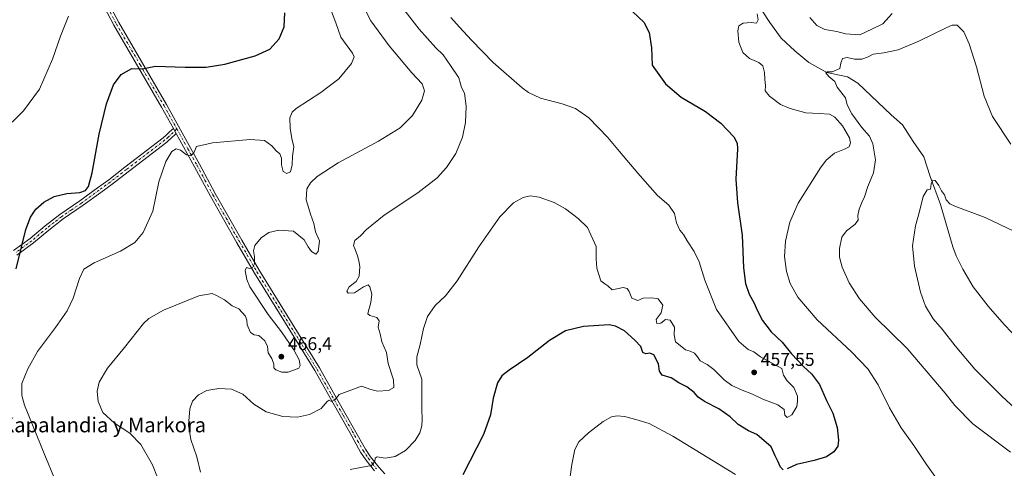
# Model space of a CAD drawing. Units: metres. Extents: x 587127 to 590574, y 4717405 to 4719770.
# Drawn here: x 589185 to 589718, y 4719233 to 4719476 of the extents above; entities that cross this region are included whole.
import ezdxf
from ezdxf.enums import TextEntityAlignment as Align

# ---------------------------------------------------------------- set-up
doc = ezdxf.new("R2010")
doc.units = ezdxf.units.M
doc.header["$MEASUREMENT"] = 0
doc.linetypes.add('DGN Style 4', pattern=[2.6384748266838614, 1.318413404963828, -0.6592067024819142, 0.001648016756204785, -0.6592067024819142])
for name, color, linetype, lineweight in [('Camino Cxs', 7, 'Continuous', 0), ('Camino eje', 30, 'DGN Style 4', 13), ('Corriente natural lineal', 142, 'Continuous', 13), ('Curva de nivel maestra', 30, 'Continuous', 30), ('Curva de nivel normal', 30, 'Continuous', 0), ('Pista no pavimentada Cxs', 111, 'Continuous', 0), ('Pista no pavimentada eje', 91, 'DGN Style 4', 0), ('Punto de cota en terreno', 7, 'Continuous', 0), ('Rótulo de punto de cota en terreno', 7, 'Continuous', 0), ('Texto cartográfico', 7, 'Continuous', 0)]:
    doc.layers.add(name, color=color, linetype=linetype, lineweight=lineweight)
doc.styles.add('Style-Arial', font='txt')

# ---------------------------------------------------------------- blocks, each defined once
blk = doc.blocks.new('5PATER')
at = {"layer": 'Punto de cota en terreno', "linetype": 'Continuous', "lineweight": 0}
h = blk.add_hatch(color=51, dxfattribs=at)
edge = h.paths.add_edge_path()
edge.add_ellipse((0, 0), major_axis=(-0.1095731443231308, -0.1110710700762829), ratio=0.9994222409660322, start_angle=0, end_angle=360)

msp = doc.modelspace()

# ---------------------------------------------------------------- linework, layer by layer
at = {"layer": 'Camino Cxs', "color": 7, "linetype": 'Continuous', "lineweight": 0, "extrusion": (0.05133035151955839, -0.09239463276131306, 0.9943985251647253), "elevation": -405332.6222957814, "flags": 128}
msp.add_lwpolyline([(2807064.698410741, 3817882.471638659), (2807064.698410741, 3817879.365550944)], dxfattribs=at)
at = {"layer": 'Camino Cxs', "color": 7, "linetype": 'Continuous', "lineweight": 0}
for points in [[(589182.0000999998, 4719350.8101, 475.4903999999952), (589190.9001000002, 4719357.3201, 474.4487999999984), (589199.0800999999, 4719364.200099999, 473.9336999999941), (589206.9501, 4719370.360099999, 473.959400000007), (589217.8501000004, 4719377.790100001, 474.6536999999954), (589227.3201000001, 4719384.7301, 474.3377999999939), (589233.4001000002, 4719389.170100001, 473.5602000000072), (589242.1101000002, 4719395.870100001, 472.5387999999948), (589262.8601000002, 4719411.800100001, 470.8083000000043), (589264.6801000005, 4719413.520099999, 471.0142000000051), (589266.3501000004, 4719415.040100001, 471.2329000000027), (589268.3800999997, 4719416.9001, 471.4567999999999), (589269.8800999997, 4719414.200099999, 471.1285000000062), (589266.7301000003, 4719411.3201, 470.792300000001), (589266.0701000001, 4719410.700099999, 470.7128999999986), (589264.8101000004, 4719409.5101, 470.5868999999948), (589243.9401000004, 4719393.4901, 472.2106000000058), (589235.2001, 4719386.770099999, 473.2275999999983), (589229.0900999998, 4719382.3101, 474.0243999999948), (589219.5800999999, 4719375.340100001, 474.4524999999995), (589208.7301000003, 4719367.9301, 473.678700000004), (589200.9700999996, 4719361.870100001, 473.6218999999983), (589192.7500999998, 4719354.960100001, 474.1355999999942), (589183.7401000002, 4719348.360099999, 475.1514000000025)], [(589182.0000999998, 4719350.8101, 475.4903999999952), (589190.9001000002, 4719357.3201, 474.4487999999984), (589199.0800999999, 4719364.200099999, 473.9336999999941), (589206.9501, 4719370.360099999, 473.959400000007), (589217.8501000004, 4719377.790100001, 474.6536999999954), (589227.3201000001, 4719384.7301, 474.3377999999939), (589233.4001000002, 4719389.170100001, 473.5602000000072), (589242.1101000002, 4719395.870100001, 472.5387999999948), (589262.8601000002, 4719411.800100001, 470.8083000000043), (589264.6801000005, 4719413.520099999, 471.0142000000051), (589266.3501000004, 4719415.040100001, 471.2329000000027), (589268.3800999997, 4719416.9001, 471.4567999999999)], [(589269.8800999997, 4719414.200099999, 471.1285000000062), (589266.7301000003, 4719411.3201, 470.792300000001), (589266.0701000001, 4719410.700099999, 470.7128999999986), (589264.8101000004, 4719409.5101, 470.5868999999948), (589243.9401000004, 4719393.4901, 472.2106000000058), (589235.2001, 4719386.770099999, 473.2275999999983), (589229.0900999998, 4719382.3101, 474.0243999999948), (589219.5800999999, 4719375.340100001, 474.4524999999995), (589208.7301000003, 4719367.9301, 473.678700000004), (589200.9700999996, 4719361.870100001, 473.6218999999983), (589192.7500999998, 4719354.960100001, 474.1355999999942), (589183.7401000002, 4719348.360099999, 475.1514000000025)]]:
    msp.add_polyline3d(points, dxfattribs=at)
at = {"layer": 'Camino eje', "color": 30, "linetype": 'DGN Style 4', "lineweight": 13}
msp.add_polyline3d([(589270.2723000003, 4719416.5953, 471.3426000000036), (589265.5401, 4719412.265100001, 470.8937000000006), (589263.8350999998, 4719410.655099999, 470.710500000001), (589243.0251000002, 4719394.6801, 472.3766999999935), (589234.3000999996, 4719387.970100001, 473.3951999999991), (589228.2050999999, 4719383.520099999, 474.1836000000039), (589218.7150999998, 4719376.565099999, 474.5518000000012), (589213.2901, 4719372.860099999, 474.1635999999999), (589207.8400999998, 4719369.145099999, 473.8108999999968), (589203.9051000001, 4719366.065099999, 473.7277000000031), (589200.0251000002, 4719363.0351, 473.7752999999939), (589191.8251, 4719356.140100001, 474.2905000000028), (589187.3201000001, 4719352.840100001, 474.7666999999929), (589182.8701, 4719349.585100001, 475.3141999999935)], dxfattribs=at)
at = {"layer": 'Corriente natural lineal', "color": 142, "linetype": 'Continuous', "lineweight": 13}
msp.add_polyline3d([(589573.8000999996, 4719500.2501, 445.7871000000014), (589590.7901, 4719474.130100001, 443.9262000000017), (589596.9401000004, 4719465.790100001, 443.1584000000003), (589604.3201000001, 4719458.800100001, 442.2119999999995), (589611.8400999998, 4719452.6501, 441.1306000000041), (589621.5900999998, 4719447.100099999, 441.289499999999), (589632.8501000004, 4719444.860099999, 439.5547999999981), (589638.4301000005, 4719441.420100001, 439.2611000000034), (589656.3400999998, 4719424.190099999, 437.9514000000054), (589662.5100999996, 4719418.870100001, 437.7379999999976), (589668.3101000004, 4719409.7501, 437.2329000000027), (589674.0301000001, 4719401.4801, 436.5233000000007), (589677.5301000001, 4719390.860099999, 435.6646000000038), (589683.0601000004, 4719375.780099999, 434.8573999999935), (589689.7500999998, 4719352.860099999, 433.9236999999994), (589691.5601000004, 4719348.040100001, 433.7688999999955), (589695.1601, 4719340.860099999, 433.5124000000069), (589700.7600999996, 4719331.1801, 433.1716000000015), (589708.8201000001, 4719320.7601, 432.6677000000054), (589717.4401000004, 4719310.840100001, 432.3135000000038), (589729.8201000001, 4719297.8201, 431.7581999999966)], dxfattribs=at)
at = {"layer": 'Curva de nivel maestra', "color": 30, "linetype": 'Continuous', "lineweight": 30, "flags": 128}
for points, elevation in [([(589183.2999999998, 4719340.9101), (589188.6699999999, 4719362.220100001), (589191.1500000004, 4719368.890100001), (589193.9400000004, 4719373.220100001), (589198.2599999999, 4719377.100099999), (589203.9800000004, 4719380.1601), (589210.7800000003, 4719381.700099999), (589217.79, 4719382.3201), (589220.8300000001, 4719383.380100001), (589222.4600000001, 4719385.550100001), (589224.54, 4719392.950099999), (589228.2100000001, 4719413.8201), (589232.1500000004, 4719430.280099999), (589236.0499999998, 4719440.4001), (589240.2100000001, 4719446.130100001), (589245.8399999999, 4719449.270099999), (589251.5300000003, 4719449.090100001), (589258.6900000004, 4719450.5701), (589274.7000000002, 4719450.0801), (589286.1399999997, 4719450.100099999), (589296.2000000002, 4719451.630100001), (589312.5499999998, 4719456.090100001), (589320.5300000003, 4719459.780099999), (589325.6200000001, 4719465.3301), (589328.2599999999, 4719471.920100001), (589328.6399999997, 4719479.350099999)], 475), ([(589516.8099999996, 4719480.0001), (589522.6200000001, 4719474.420100001), (589525.6500000004, 4719468.8101), (589526.9000000004, 4719460.5701), (589527.2000000002, 4719451.210100001), (589534.4500000002, 4719441.040100001), (589542.7999999998, 4719433.860099999), (589556.0999999996, 4719426.050100001), (589564.3200000003, 4719419.7501), (589571.4000000004, 4719412.4101), (589573.1900000004, 4719408.870100001), (589573.2599999999, 4719405.8101), (589572.4699999997, 4719389.390100001), (589573.3899999997, 4719376.6501), (589575.9000000004, 4719359.0801), (589576.6200000001, 4719341.5001), (589577.5899999999, 4719332.9901), (589579.54, 4719327.3201), (589582.2999999998, 4719322.460100001), (589583.9600000001, 4719318.5701), (589586.8700000001, 4719313.0801), (589591.5, 4719306.790100001), (589597.4600000001, 4719301.2301), (589602.4800000004, 4719294.9901), (589609, 4719288.110099999), (589613.3499999996, 4719284.110099999), (589617.5599999996, 4719278.3301), (589621.5199999996, 4719269.7401), (589624.8899999997, 4719262.8301), (589627.25, 4719255.100099999), (589627.9400000004, 4719248.200099999), (589627.5099999999, 4719245.0001), (589625.4699999997, 4719241.9801), (589621.4699999997, 4719239.3301), (589614.7999999998, 4719237.2401), (589605.1299999999, 4719235.140100001), (589600.1399999997, 4719232.790100001)], 450), ([(589597.9400000004, 4719232.2601), (589596.5800000001, 4719233.690099999), (589595.2100000001, 4719236.870100001), (589593.6799999997, 4719239.800100001), (589591.5599999996, 4719244.710100001), (589583.8399999999, 4719251.2601), (589579.2400000002, 4719253.3201), (589573.6799999997, 4719256.700099999), (589569.3600000005, 4719260.880100001), (589563.1399999997, 4719265.170100001), (589555.4000000004, 4719269.1501), (589552.0899999999, 4719271.5101), (589549.9600000001, 4719274.040100001), (589546.0099999999, 4719277.100099999), (589541.6600000003, 4719279.280099999), (589537.4199999999, 4719281.960100001), (589532.6500000004, 4719283.4001), (589531.1500000004, 4719285.5601), (589530.6100000005, 4719289.590100001), (589528.1399999997, 4719294.390100001), (589525.8399999999, 4719295.420100001), (589523.8099999996, 4719294.960100001), (589522.1100000005, 4719295.7401), (589521.0899999999, 4719298.950099999), (589517.8399999999, 4719302.290100001), (589512.2400000002, 4719307.370100001), (589507.4500000002, 4719309.960100001), (589504.0199999996, 4719310.590100001), (589490.04, 4719309.8201), (589480.4299999997, 4719307.370100001), (589471.7800000003, 4719302.170100001), (589460.04, 4719292.950099999), (589449.8300000001, 4719286.0601), (589445.9000000004, 4719283.0001), (589443.6600000003, 4719279.280099999), (589441.1699999999, 4719271.0801), (589439.7699999996, 4719261.9001), (589436.0599999996, 4719251.370100001), (589424.8700000001, 4719229.5001)], 450)]:
    msp.add_lwpolyline(points, dxfattribs=dict(at, elevation=elevation))
at = {"layer": 'Curva de nivel normal', "color": 30, "linetype": 'Continuous', "lineweight": 0, "flags": 128}
for points, elevation in [([(589259.7300000004, 4719228.120100001), (589257.1600000003, 4719234.880100001), (589250.7300000004, 4719245.880100001), (589244.8799999999, 4719252.040100001), (589236.4699999997, 4719257.5001), (589230.2699999996, 4719263.270099999), (589227.6799999997, 4719269.2301), (589227.1600000003, 4719274.850099999), (589228.1799999997, 4719279.610099999), (589232.79, 4719287.1801), (589242.0199999996, 4719298.450099999), (589252.2199999997, 4719311.360099999), (589255.1299999999, 4719314.1501), (589263.0199999996, 4719318.600099999), (589282.1699999999, 4719326.370100001), (589289.3899999997, 4719327.5701), (589291.7199999997, 4719326.450099999), (589295.9400000004, 4719324.120100001), (589300.1699999999, 4719320.890100001), (589303.8399999999, 4719319.2301), (589307.3799999999, 4719315.370100001), (589308.0800000001, 4719313.210100001), (589308.2599999999, 4719310.600099999), (589310.1399999997, 4719306.5101), (589312, 4719305.290100001), (589314.5899999999, 4719304.970100001), (589317.8899999997, 4719302.0101), (589319.2599999999, 4719298.9901), (589319.5800000001, 4719295.460100001), (589321.5199999996, 4719292.470100001), (589322.5899999999, 4719289.460100001), (589322.6399999997, 4719287.440099999), (589323.7000000002, 4719286.3301), (589327, 4719285.0701), (589330.4100000003, 4719285.0701), (589336.2000000002, 4719287.300100001), (589336.9299999997, 4719288.6601), (589336.4400000004, 4719291.7601), (589333.4199999999, 4719297.1601), (589326.7999999998, 4719306.870100001), (589319.5899999999, 4719316.3201), (589309.7199999997, 4719331.270099999), (589308.0199999996, 4719335.190099999), (589307.1699999999, 4719340.0001), (589307.9600000001, 4719341.7601), (589309.5599999996, 4719341.200099999), (589311.1200000001, 4719341.5101), (589312.1900000004, 4719343.640100001), (589312.1900000004, 4719347.4801), (589311.6399999997, 4719350.700099999), (589312.4299999997, 4719353.600099999), (589315.8300000001, 4719357.640100001), (589319.9500000002, 4719360.670100001), (589325.3200000003, 4719361.860099999), (589333.2800000003, 4719361.2401), (589339.0499999998, 4719356.670100001), (589341.2199999997, 4719352.780099999), (589343.0199999996, 4719350.2501), (589345.4600000001, 4719348.890100001), (589346.5499999998, 4719350.300100001), (589346.9699999997, 4719353.0701), (589347.2800000003, 4719356.050100001), (589345.2100000001, 4719360.9301), (589344.2199999997, 4719365.550100001), (589342.4199999999, 4719370.5601), (589341.5300000003, 4719373.5601), (589340.1100000005, 4719378.2301), (589340.5999999996, 4719384.140100001), (589342.4800000004, 4719387.540100001), (589346.0099999999, 4719390.950099999), (589357.5199999996, 4719398.2401), (589379.2300000004, 4719410.0601), (589391, 4719417.2401), (589397.7199999997, 4719423.880100001), (589402.7000000002, 4719432.210100001), (589404.1600000003, 4719437.210100001), (589402.9400000004, 4719441.090100001), (589397.2999999998, 4719447.0601), (589385.0899999999, 4719461.550100001), (589375.04, 4719475.040100001), (589364.9400000004, 4719495.280099999)], 465), ([(589282.9800000004, 4719231.040100001), (589280.9900000002, 4719239.2301), (589277.7599999999, 4719248.550100001), (589276.5999999996, 4719256.420100001), (589277.3200000003, 4719265.3101), (589278.7100000001, 4719269.460100001), (589281.9100000003, 4719272.780099999), (589286.3799999999, 4719275.0801), (589293.0099999999, 4719276.2601), (589299.7100000001, 4719275.940099999), (589305.8300000001, 4719273.0801), (589311.8300000001, 4719267.670100001), (589318.5, 4719263.5701), (589327.5, 4719261.050100001), (589335.5, 4719260.640100001), (589342.0199999996, 4719262.2401), (589348.2599999999, 4719265.4901), (589351.4900000002, 4719269.2501), (589352.6600000003, 4719269.870100001), (589353.79, 4719269.2601), (589355.7800000003, 4719270.220100001), (589358, 4719272.970100001), (589370.0499999998, 4719277.450099999), (589375.1100000005, 4719275.6601), (589378.75, 4719274.8201), (589384.5800000001, 4719275.100099999), (589387.5, 4719276.690099999), (589387.3899999997, 4719280.9901), (589384.5099999999, 4719289.8301), (589383.5700000003, 4719295.640100001), (589381.1299999999, 4719301.440099999), (589380.1699999999, 4719305.790100001), (589379.0899999999, 4719309.370100001), (589379.6200000001, 4719312.9001), (589378.4299999997, 4719314.5801), (589374.6100000005, 4719315.690099999), (589373.5499999998, 4719316.5701), (589373.6299999999, 4719317.530099999), (589375.0599999996, 4719322.780099999), (589375.5999999996, 4719327.340100001), (589374.6500000004, 4719331.2301), (589373.6100000005, 4719332.3201), (589371.1600000003, 4719331.2601), (589366.2699999996, 4719328.020099999), (589362.9199999999, 4719327.860099999), (589362.0700000003, 4719328.9301), (589363.3799999999, 4719331.300100001), (589367.1200000001, 4719334.0701), (589368.7300000004, 4719336.960100001), (589369.2300000004, 4719342.190099999), (589368.5599999996, 4719345.2401), (589367.9800000004, 4719347.940099999), (589366.7199999997, 4719351.4901), (589365.7599999999, 4719353.540100001), (589366.4400000004, 4719356.2401), (589369.5, 4719358.880100001), (589372.8300000001, 4719362.2601), (589382.3399999999, 4719369.960100001), (589400.5199999996, 4719382.040100001), (589411, 4719390.140100001), (589416.0800000001, 4719395.720100001), (589421.0700000003, 4719403.4001), (589424.6399999997, 4719412.110099999), (589426.2599999999, 4719420.1501), (589426.5899999999, 4719428.9301), (589425.6600000003, 4719436.0101), (589424.1200000001, 4719439.130100001), (589423.6100000005, 4719441.0101), (589422.7599999999, 4719444.190099999), (589418.1500000004, 4719450.880100001), (589414.2300000004, 4719456.6801), (589410.2999999998, 4719460.5801), (589401.1900000004, 4719470.530099999), (589387.9800000004, 4719487.840100001)], 460), ([(589353.2400000002, 4719481.670100001), (589356.2199999997, 4719473.940099999), (589358.9000000004, 4719466.280099999), (589365.2000000002, 4719457.5801), (589366.0300000003, 4719455.630100001), (589364.6900000004, 4719452.020099999), (589357.8300000001, 4719443.670100001), (589348.1600000003, 4719436.2601), (589334.7300000004, 4719427.6601), (589332.5, 4719425.700099999), (589331.3899999997, 4719422.690099999), (589331.5800000001, 4719416.9901), (589332.3899999997, 4719411.5001), (589333.4500000002, 4719406.9901), (589332.7599999999, 4719401.960100001), (589332.5599999996, 4719397.270099999), (589331.6600000003, 4719393.5001), (589329.7800000003, 4719392.440099999), (589327.7400000002, 4719393.520099999), (589326.7400000002, 4719397.170100001), (589326.8200000003, 4719400.890100001), (589325.9800000004, 4719403.100099999), (589323.9199999999, 4719404.7401), (589321.5199999996, 4719407.460100001), (589317.6900000004, 4719410.4101), (589309.79, 4719410.8301), (589289.5, 4719409.200099999), (589280.8399999999, 4719407.090100001), (589279.5099999999, 4719403.720100001), (589277.8399999999, 4719402.1601), (589275.5099999999, 4719402.630100001), (589272.1699999999, 4719405.130100001), (589269.8200000003, 4719405.940099999), (589267.5300000003, 4719404.5001), (589264.3200000003, 4719399.0101), (589260.4800000004, 4719388.0001), (589257.1799999997, 4719372.220100001), (589252.0499999998, 4719360.550100001), (589247.5800000001, 4719355.220100001), (589239.7000000002, 4719350.550100001), (589225.5, 4719344.200099999), (589220.0199999996, 4719340.8201), (589217.5800000001, 4719335.670100001), (589214.1299999999, 4719325.110099999), (589210.9299999997, 4719318.2301), (589204.7100000001, 4719309.220100001), (589194.8799999999, 4719296.3101), (589189.7400000002, 4719286.800100001), (589186.4199999999, 4719278.870100001), (589186.4900000002, 4719272.360099999), (589187.8899999997, 4719267.280099999), (589198.9000000004, 4719240.140100001), (589204.1699999999, 4719227.530099999)], 470), ([(589174.9000000004, 4719414.090100001), (589187.2800000003, 4719426.420100001), (589195.9500000002, 4719438.140100001), (589203.0499999998, 4719454.360099999), (589207.3600000005, 4719466.7301), (589211.6399999997, 4719477.700099999)], 480), ([(589363.8700000001, 4719232.440099999), (589375.4500000002, 4719234.5801), (589377.2199999997, 4719236.780099999), (589377.3899999997, 4719238.540100001), (589378.5599999996, 4719239.280099999), (589382.8600000005, 4719238.600099999), (589388.2599999999, 4719239.520099999), (589393.8899999997, 4719242.6501), (589399.1500000004, 4719248.100099999), (589401.6600000003, 4719252.1601), (589402.7199999997, 4719256.050100001), (589402.9400000004, 4719259.5001), (589402.6699999999, 4719265.200099999), (589402.5899999999, 4719281.2301), (589400.0099999999, 4719289.090100001), (589399.9400000004, 4719293.360099999), (589401.8200000003, 4719299.950099999), (589403.5300000003, 4719308.590100001), (589405.6900000004, 4719315.220100001), (589409.9000000004, 4719321.040100001), (589415.5300000003, 4719326.270099999), (589421.8099999996, 4719334.440099999), (589433.5700000003, 4719352.860099999), (589444.9199999999, 4719369.090100001), (589452.2300000004, 4719376.610099999), (589457.4800000004, 4719379.540100001), (589461.2400000002, 4719380.420100001), (589466.04, 4719379.780099999), (589474.2999999998, 4719376.860099999), (589480.4199999999, 4719373.4901), (589487.2199999997, 4719368.120100001), (589492.1600000003, 4719363.2301), (589496.9299999997, 4719353.0001), (589496.8700000001, 4719346.280099999), (589497.2400000002, 4719341.3101), (589499.5, 4719334.520099999), (589501.6100000005, 4719332.840100001), (589503.1699999999, 4719331.800100001), (589505.6500000004, 4719329.6601), (589511.4800000004, 4719330.920100001), (589513.6399999997, 4719330.3201), (589514.79, 4719328.640100001), (589516.2800000003, 4719325.120100001), (589519.3799999999, 4719323.7601), (589522.4100000003, 4719325.120100001), (589527.04, 4719325.190099999), (589530.3700000001, 4719324.780099999), (589532.9699999997, 4719321.290100001), (589532, 4719317.220100001), (589529.4199999999, 4719313.5101), (589529.7599999999, 4719311.370100001), (589531.8700000001, 4719311.620100001), (589534.3899999997, 4719313.470100001), (589536.8499999996, 4719313.2401), (589539.2400000002, 4719309.370100001), (589539.0800000001, 4719305.190099999), (589539.8799999999, 4719301.4801), (589542.3099999996, 4719299.4001), (589545.2400000002, 4719297.220100001), (589547.7800000003, 4719296.4801), (589550.0300000003, 4719295.350099999), (589551.7199999997, 4719293.350099999), (589553.2000000002, 4719291.2501), (589556.8600000005, 4719289.2601), (589560.5099999999, 4719286.4801), (589566.0300000003, 4719280.920100001), (589570.2800000003, 4719277.7601), (589575.8099999996, 4719275.2501), (589581.4800000004, 4719273.220100001), (589586.9500000002, 4719270.520099999), (589595.2000000002, 4719267.460100001), (589598.4600000001, 4719264.9001), (589598.9600000001, 4719261.710100001), (589600.1100000005, 4719260.4801), (589602.7699999996, 4719262.040100001), (589605.4600000001, 4719266.540100001), (589605.7999999998, 4719269.1801), (589605.7300000004, 4719272.110099999), (589603.7300000004, 4719276.850099999), (589600.1699999999, 4719280.440099999), (589598.1200000001, 4719283.4301), (589597.3499999996, 4719287.0001), (589585.8200000003, 4719293.300100001), (589582.0899999999, 4719295.970100001), (589579.0499999998, 4719297.340100001), (589574.0099999999, 4719301.6801), (589561.9299999997, 4719318.9801), (589555.6699999999, 4719334.7501), (589552.5999999996, 4719344.6801), (589549.9500000002, 4719350.360099999), (589546.0800000001, 4719356.1501), (589544.1799999997, 4719359.590100001), (589542.1399999997, 4719361.880100001), (589540.4100000003, 4719365.8201), (589539.2800000003, 4719370.8301), (589536.1799999997, 4719375.460100001), (589530.1600000003, 4719380.700099999), (589519.3700000001, 4719392.790100001), (589509.4699999997, 4719404.5001), (589503.2699999996, 4719412.040100001), (589493.0199999996, 4719422.590100001), (589485.8200000003, 4719427.700099999), (589478.4600000001, 4719430.1801), (589466.7400000002, 4719433.2401), (589460.2800000003, 4719436.300100001), (589456.9900000002, 4719438.800100001), (589441.2400000002, 4719452.630100001), (589429.4400000004, 4719464.670100001), (589423.04, 4719471.7601), (589418.2699999996, 4719476.840100001)], 455), ([(589684.0899999999, 4719223.020099999), (589675.4800000004, 4719235.0601), (589668.5999999996, 4719245.300100001), (589661.7599999999, 4719255.0001), (589655.5199999996, 4719265.720100001), (589649.3700000001, 4719278.200099999), (589643.75, 4719286.950099999), (589635, 4719296.090100001), (589616.3600000005, 4719313.450099999), (589605.9100000003, 4719325.690099999), (589601.8700000001, 4719333.0701), (589599.8200000003, 4719339.600099999), (589598.7999999998, 4719347.700099999), (589599.3200000003, 4719356.0101), (589601.5800000001, 4719366.220100001), (589606.1200000001, 4719376.5101), (589618.1299999999, 4719395.540100001), (589621.3099999996, 4719399.6601), (589625.7999999998, 4719403.5701), (589631.1299999999, 4719405.620100001), (589633.6200000001, 4719406.9801), (589634.4500000002, 4719409.140100001), (589633.7800000003, 4719411.8301), (589630, 4719418.3201), (589625.8899999997, 4719422.9301), (589623.0099999999, 4719424.600099999), (589617.4900000002, 4719424.9001), (589610.3499999996, 4719425.270099999), (589601.79, 4719427.6501), (589596.6200000001, 4719429.9101), (589590.6600000003, 4719434.380100001), (589588.2999999998, 4719437.3101), (589588.3700000001, 4719440.090100001), (589588.0999999996, 4719443.440099999), (589587.9299999997, 4719447.2401), (589587, 4719450.7501), (589584.9100000003, 4719452.600099999), (589579.7800000003, 4719454.720100001), (589576.2100000001, 4719457.970100001), (589573.9900000002, 4719463.5001), (589573.4199999999, 4719469.7301), (589574.0499999998, 4719472.4801), (589576.3700000001, 4719473.9001), (589580.7000000002, 4719474.2501), (589583.5199999996, 4719473.770099999), (589584.4800000004, 4719475.590100001), (589584.0199999996, 4719478.9301)], 445), ([(589612.4600000001, 4719476.870100001), (589616.29, 4719472.540100001), (589620.5999999996, 4719470.380100001), (589626.9600000001, 4719469.3201), (589631.79, 4719468.100099999), (589639.3799999999, 4719467.5101), (589646.2100000001, 4719470.7401), (589651.9100000003, 4719473.440099999), (589656.8799999999, 4719479.140100001)], 445), ([(589720.8700000001, 4719241.700099999), (589700.5899999999, 4719257.170100001), (589690.7599999999, 4719267.0001), (589685.6299999999, 4719273.720100001), (589665.1100000005, 4719297.870100001), (589647.7999999998, 4719314.890100001), (589639.2199999997, 4719324.710100001), (589633.6799999997, 4719333.370100001), (589629.8600000005, 4719341.920100001), (589628.4699999997, 4719347.190099999), (589628.3799999999, 4719352.040100001), (589629.6699999999, 4719358.100099999), (589632.3099999996, 4719361.5101), (589636.7199999997, 4719364.890100001), (589638.5199999996, 4719367.300100001), (589638.4600000001, 4719369.860099999), (589639.0199999996, 4719373.300100001), (589640.5, 4719376.890100001), (589642.0499999998, 4719379.890100001), (589643.7400000002, 4719385.550100001), (589646.8399999999, 4719392.890100001), (589647.9100000003, 4719399.9801), (589646.5300000003, 4719408.5101), (589644.6799999997, 4719412.7601), (589640.5800000001, 4719417.3201), (589635.1100000005, 4719424.860099999), (589632.5599999996, 4719429.640100001), (589631.6699999999, 4719433.420100001), (589627.2100000001, 4719439.210100001), (589625.9800000004, 4719442.290100001), (589622.6699999999, 4719444.940099999), (589621.04, 4719446.950099999), (589621.9400000004, 4719447.590100001), (589624.4199999999, 4719447.5801), (589628.7000000002, 4719449.380100001), (589629.2199999997, 4719452.280099999), (589630.0599999996, 4719454.800100001), (589632.5800000001, 4719455.3201), (589636.6100000005, 4719454.360099999), (589640.5499999998, 4719454.3201), (589643.5700000003, 4719455.420100001), (589646.6799999997, 4719457.120100001), (589652.3899999997, 4719457.780099999), (589660.1799999997, 4719459.4801), (589671.3700000001, 4719464.050100001), (589686.4500000002, 4719471.540100001), (589689.3300000001, 4719472.7501), (589692.1500000004, 4719472.6801), (589695.5899999999, 4719469.120100001), (589698.6100000005, 4719462.620100001), (589702.4400000004, 4719450.170100001), (589706.6600000003, 4719434.340100001), (589711.25, 4719423.380100001), (589721.0099999999, 4719408.450099999)], 440), ([(589730.8300000001, 4719258.600099999), (589716.1299999999, 4719272.050100001), (589701.7000000002, 4719286.720100001), (589690.9900000002, 4719299.2601), (589684.0300000003, 4719308.3201), (589679.1100000005, 4719313.9001), (589674.8700000001, 4719320.700099999), (589672.2599999999, 4719328.2501), (589669.0599999996, 4719342.4801), (589667.9900000002, 4719353.450099999), (589669.54, 4719364.1601), (589671.6299999999, 4719371.890100001), (589673.7699999996, 4719380.0701), (589675.8300000001, 4719383.620100001), (589677.5800000001, 4719384.0701), (589678.0300000003, 4719386.890100001), (589678.9299999997, 4719388.9001), (589680.1200000001, 4719388.7401), (589682.2000000002, 4719385.970100001), (589683.6100000005, 4719383.0601), (589685.2800000003, 4719381.0001), (589686.1299999999, 4719378.300100001), (589688.1100000005, 4719376.1801), (589690.8799999999, 4719374.8101), (589707.2300000004, 4719368.6601), (589723.0300000003, 4719361.170100001)], 435), ([(589480.6299999999, 4719212.9801), (589483.7400000002, 4719235.190099999), (589485.3200000003, 4719243.300100001), (589487.5999999996, 4719247.300100001), (589492.7100000001, 4719252.200099999), (589500.7400000002, 4719258.4001), (589505.2100000001, 4719260.960100001), (589508.2199999997, 4719261.380100001), (589512.2599999999, 4719261.0101), (589518.4500000002, 4719259.540100001), (589525.5899999999, 4719257.2301), (589538.4299999997, 4719250.460100001), (589572.2300000004, 4719229.7501)], 445)]:
    msp.add_lwpolyline(points, dxfattribs=dict(at, elevation=elevation))
at = {"layer": 'Pista no pavimentada Cxs', "color": 111, "linetype": 'Continuous', "lineweight": 0, "extrusion": (0.05133035151955839, -0.09239463276131306, 0.9943985251647253), "elevation": -405332.6222957814, "flags": 128}
msp.add_lwpolyline([(2807064.698410741, 3817882.471638659), (2807064.698410741, 3817879.365550944)], dxfattribs=at)
at = {"layer": 'Pista no pavimentada Cxs', "color": 111, "linetype": 'Continuous', "lineweight": 0}
for points in [[(589268.3800999997, 4719416.9001, 471.4567999999999), (589262.0100999996, 4719428.4001, 472.6784000000043), (589236.2200999996, 4719472.720100001, 477.7207000000053), (589229.3800999997, 4719485.6601, 479.0325000000012), (589225.1001000004, 4719493.3201, 479.6661000000022), (589222.8101000004, 4719497.6801, 479.9263999999966), (589218.9001000002, 4719506.590100001, 480.3796000000002), (589216.1601, 4719513.7401, 480.5213999999978), (589213.8901000004, 4719520.850099999, 480.434500000003), (589210.9700999996, 4719531.550100001, 480.1742999999988), (589203.4001000002, 4719565.960100001, 477.5366000000067), (589201.1901000004, 4719575.530099999, 476.8172999999952), (589193.5601000004, 4719612.540100001, 474.155700000003), (589189.6801000005, 4719634.470100001, 472.7528000000021), (589188.7600999996, 4719641.360099999, 472.5815000000002), (589188.4700999996, 4719654.2301, 470.1725000000006), (589188.6401000004, 4719661.780099999, 469.1520000000019), (589189.0500999996, 4719668.630100001, 468.2407999999996), (589189.9401000004, 4719679.9301, 466.7792999999947), (589192.6300999997, 4719718.550100001, 463.0962), (589194.1901000004, 4719734.8201, 462.032600000006), (589197.0798000004, 4719752.3685, 461.667300000001)], [(589232.0301000001, 4719487.100099999, 479.0559999999969), (589238.8501000004, 4719474.1801, 477.7801999999938), (589264.6300999997, 4719429.890100001, 472.7354999999953), (589282.5100999996, 4719397.620100001, 469.3344999999972), (589291.0201000003, 4719381.720100001, 467.8022999999957), (589305.3701, 4719356.520099999, 465.8747000000003), (589314.7701000003, 4719340.1601, 464.5225000000065), (589347.3601000002, 4719287.4001, 461.8546000000061), (589356.5800999999, 4719270.9801, 459.9379000000045), (589366.3400999998, 4719253.9301, 457.6209999999992), (589372.1801000005, 4719243.440099999, 456.1065999999992), (589374.9101, 4719239.340100001, 455.4704000000056), (589379.3601000002, 4719233.700099999, 454.6125999999931), (589382.7001, 4719230.0601, 454.045299999998)], [(589232.0301000001, 4719487.100099999, 479.0559999999969), (589238.8501000004, 4719474.1801, 477.7801999999938), (589264.6300999997, 4719429.890100001, 472.7354999999953), (589282.5100999996, 4719397.620100001, 469.3344999999972), (589291.0201000003, 4719381.720100001, 467.8022999999957), (589305.3701, 4719356.520099999, 465.8747000000003), (589314.7701000003, 4719340.1601, 464.5225000000065), (589347.3601000002, 4719287.4001, 461.8546000000061), (589356.5800999999, 4719270.9801, 459.9379000000045), (589366.3400999998, 4719253.9301, 457.6209999999992), (589372.1801000005, 4719243.440099999, 456.1065999999992), (589374.9101, 4719239.340100001, 455.4704000000056), (589379.3601000002, 4719233.700099999, 454.6125999999931), (589382.7001, 4719230.0601, 454.045299999998)], [(589377.0701000001, 4719231.7501, 454.5651999999973), (589372.4700999996, 4719237.5701, 455.4385000000038), (589369.6001000004, 4719241.870100001, 456.0446999999986), (589363.7200999996, 4719252.450099999, 457.6009999999952), (589353.9600999998, 4719269.4901, 459.9755000000005), (589344.7600999996, 4719285.870100001, 462.0071999999927), (589312.1801000005, 4719338.620100001, 464.7446000000054), (589302.7600999996, 4719355.020099999, 466.0580999999948), (589288.3800999997, 4719380.2601, 467.9269999999961), (589279.8601000002, 4719396.170100001, 469.3178999999946), (589269.8800999997, 4719414.200099999, 471.1285000000062), (589268.3800999997, 4719416.9001, 471.4567999999999), (589262.0100999996, 4719428.4001, 472.6784000000043), (589236.2200999996, 4719472.720100001, 477.7207000000053), (589229.3800999997, 4719485.6601, 479.0325000000012)], [(589377.0701000001, 4719231.7501, 454.5651999999973), (589372.4700999996, 4719237.5701, 455.4385000000038), (589369.6001000004, 4719241.870100001, 456.0446999999986), (589363.7200999996, 4719252.450099999, 457.6009999999952), (589353.9600999998, 4719269.4901, 459.9755000000005), (589344.7600999996, 4719285.870100001, 462.0071999999927), (589312.1801000005, 4719338.620100001, 464.7446000000054), (589302.7600999996, 4719355.020099999, 466.0580999999948), (589288.3800999997, 4719380.2601, 467.9269999999961), (589279.8601000002, 4719396.170100001, 469.3178999999946), (589269.8800999997, 4719414.200099999, 471.1285000000062)]]:
    msp.add_polyline3d(points, dxfattribs=at)
at = {"layer": 'Pista no pavimentada eje', "color": 91, "linetype": 'DGN Style 4', "lineweight": 0}
for points in [[(589234.1151000002, 4719479.920100001, 478.4349999999977), (589237.5351, 4719473.450099999, 477.7623000000021), (589250.4301000005, 4719451.290100001, 475.2458999999944), (589263.3201000001, 4719429.145099999, 472.7229999999981), (589270.2723000003, 4719416.5953, 471.3426000000036)], [(589270.2723000003, 4719416.5953, 471.3426000000036), (589276.1951000001, 4719405.9101, 470.2161000000052), (589281.1851000004, 4719396.895099999, 469.3374999999942), (589285.4401000004, 4719388.9451, 468.5586000000039), (589289.7001, 4719380.9901, 467.8766000000033), (589296.8901000004, 4719368.370100001, 467.0078000000067), (589304.0651000004, 4719355.770099999, 465.976999999999), (589313.4751000004, 4719339.390100001, 464.6298999999999), (589346.0601000004, 4719286.6351, 461.9198000000034), (589355.2701000003, 4719270.235099999, 459.9590999999928), (589360.1501000002, 4719261.715100001, 458.7715999999928), (589365.0301000001, 4719253.190099999, 457.6122999999934), (589367.9501, 4719247.9451, 456.8702000000048), (589370.8901000004, 4719242.655099999, 456.0733000000037), (589372.3251, 4719240.505100001, 455.7621000000072), (589373.6901000004, 4719238.4551, 455.449099999998), (589375.9901000002, 4719235.545100001, 454.9801000000007), (589378.2150999998, 4719232.725099999, 454.5907000000007)]]:
    msp.add_polyline3d(points, dxfattribs=at)

# ---------------------------------------------------------------- block references
at = {"layer": 'Punto de cota en terreno', "color": 7, "linetype": 'Continuous', "lineweight": 0, "xscale": 10, "yscale": 10, "zscale": 10}
for p in [(589326.7199999997, 4719293.439999999, 466.3999999999942), (589582.3399999999, 4719284.939999999, 457.5500000000029)]:
    msp.add_blockref('5PATER', p, dxfattribs=at)

# ---------------------------------------------------------------- texts
at = {"layer": 'Rótulo de punto de cota en terreno', "color": 7, "linetype": 'Continuous', "lineweight": 0, "style": 'Style-Arial'}
for s, p in [('466,4', (589330.2478, 4719296.967800001)), ('457,55', (589585.8678000001, 4719288.467800001))]:
    msp.add_text(s, height=7.000000000000002, dxfattribs=at).set_placement(p)
at = {"layer": 'Texto cartográfico', "color": 7, "linetype": 'Continuous', "lineweight": 0, "style": 'Style-Arial'}
msp.add_text('Corraliza de Kapalandia y Markora', height=8, dxfattribs=at).set_placement((589198.9971926827, 4719256.522750001), align=Align.MIDDLE_CENTER)

doc.saveas('drawing.dxf')
